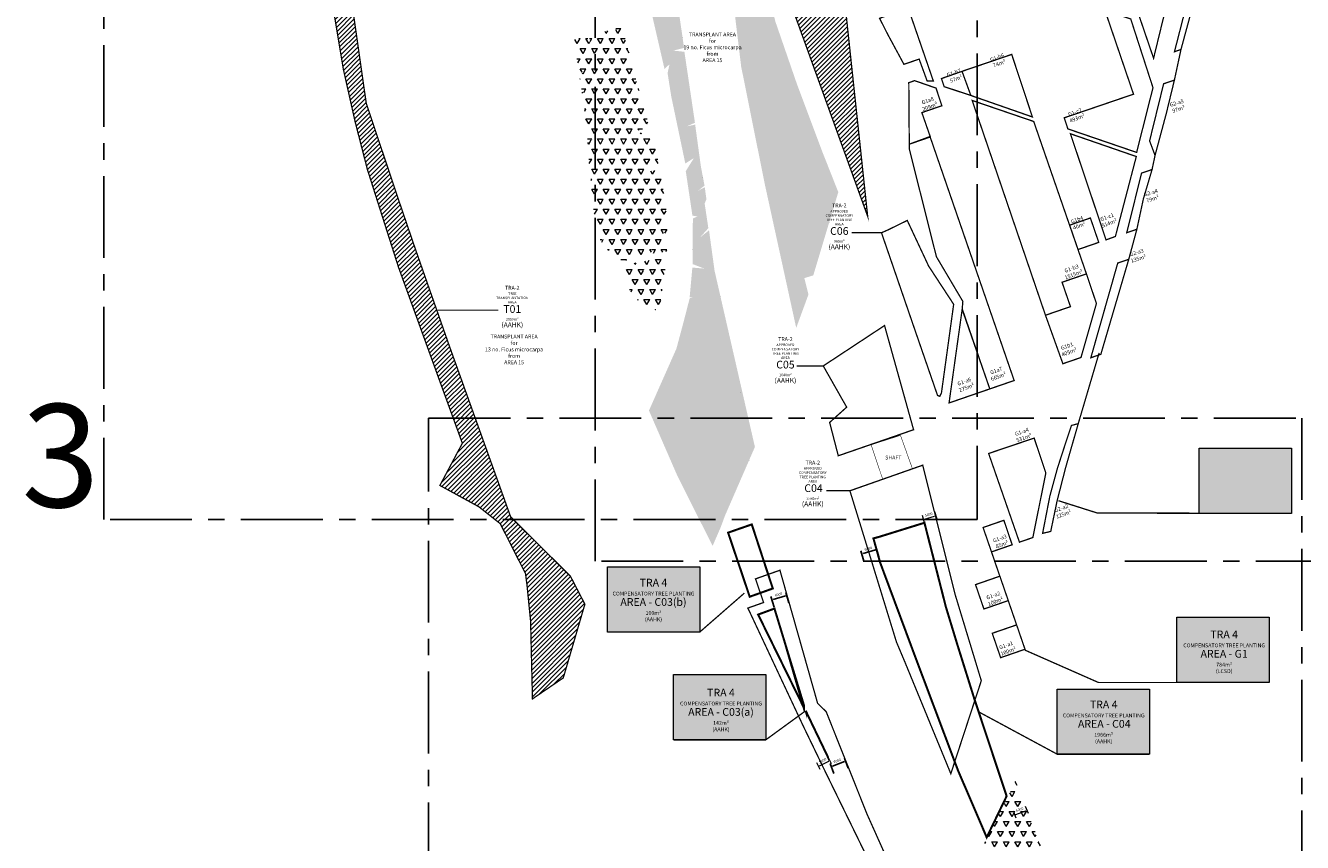
# Model space of a CAD drawing. Units: metres. Extents: x 809910 to 1622872, y 816866 to 1635014.
# Drawn here: x 811210 to 811706, y 817472 to 817789 of the extents above; entities that cross this region are included whole.
import ezdxf

# ---------------------------------------------------------------- set-up
doc = ezdxf.new("R2010")
doc.units = ezdxf.units.M
doc.header["$MEASUREMENT"] = 0
doc.linetypes.add('HIDDEN', pattern=[9.525, 6.35, -3.175])
doc.linetypes.add('MASTER LAYOUT PLAN - OPTION 1A$0$CENTER', pattern=[50.8, 31.75, -6.35, 6.35, -6.35])
for name, color, linetype, lineweight in [('1231-INI-PL - Compensation Area Boundary LCSD', 210, 'Continuous', 9), ('1231-INI-PL - Compensation area text in AAHK', 30, 'Continuous', 9), ('1231-ini-pl-outside of the boundaries-woodland', 252, 'Continuous', 0), ('1231-INI-TRA 2 - Compensation Boundary', 7, 'HIDDEN', 9)]:
    doc.layers.add(name, color=color, linetype=linetype, lineweight=lineweight)
for name, color, linetype in [('1231-ini-pl-planting details text  in AAHK', 7, 'Continuous'), ('1231-INI-TRA 2- Compensation area text', 7, 'Continuous'), ('1231-INI-TRA-Drawing frame', 7, 'Continuous'), ('1231-INI-TRA-Planting detais text', 7, 'Continuous'), ('1231-INI-TRA-Transplant area', 40, 'Continuous')]:
    doc.layers.add(name, color=color, linetype=linetype)
doc.styles.get("Standard").update_dxf_attribs({"font": 'arial.ttf', "height": 1})
doc.dimstyles.get("Standard").update_dxf_attribs({"dimscale": 0.1, "dimtxt": 0.18, "dimasz": 0.18, "dimexe": 0.18, "dimexo": 0.0625, "dimgap": 0.09, "dimtad": 0, "dimtih": 1, "dimtoh": 1, "dimdec": 4, "dimzin": 0, "dimdsep": 46, "dimtxsty": 'Standard', "dimcen": 0.09, "dimadec": 0, "dimazin": 0, "dimtfac": 1, "dimtdec": 4, "dimtofl": 0, "dimtmove": 0, "dimatfit": 3, "dimfxl": 0.18, "dimtolj": 1, "dimtzin": 0, "dimarcsym": 0})

# ---------------------------------------------------------------- blocks, each defined once
blk = doc.blocks.new('dkfg')
at = {"layer": '1231-ini-pl-outside of the boundaries-woodland'}
h = blk.add_hatch(dxfattribs=at)
h.set_pattern_fill('TRIANG', color=256, scale=12, style=0)
h.paths.add_polyline_path([(811462.48, 817802.84), (811459.81, 817804.06), (811462.24, 817804.73), (811459.7, 817826.87), (811454.67, 817823.82), (811459.7, 817827.88), (811457.48, 817846.8), (811452.64, 817847.06), (811457.21, 817847.78), (811456.05, 817861.57), (811451.97, 817862), (811456.05, 817862.4), (811454.58, 817878.52), (811449.49, 817877.51), (811454.42, 817879.12), (811453.86, 817884.88), (811447.25, 817885.6), (811453.58, 817886.2), (811453.01, 817896.68), (811449.45, 817896.65), (811453.11, 817897.7), (811451.61, 817918.51), (811445.51, 817918.48), (811451.26, 817920.77), (811450.62, 817944.7), (811445.84, 817945.86), (811450.38, 817946.71), (811449.83, 817969.52), (811445.46, 817969.52), (811449.76, 817971.05), (811449.76, 817988.69), (811446.22, 817988.69), (811449.76, 817989.62), (811450.44, 818008.37), (811443.42, 818009.64), (811450.19, 818009.73), (811451.29, 818028), (811445.53, 818027.49), (811451.2, 818029.18), (811452.56, 818042.72), (811447.39, 818044.53), (811452.23, 818044.39), (811455.25, 818071.53), (811453.42, 818073.8), (811447.52, 818063.25), (811446.71, 818057.19), (811449.97, 818051.4), (811446.53, 818054.84), (811442.46, 818032.04), (811447.35, 818030.95), (811441.55, 818028.96), (811437.89, 818009.24), (811444.26, 818006.54), (811437.41, 818006.62), (811434.62, 817994.21), (811438.91, 817991.56), (811434.85, 817992.96), (811433.25, 817983.93), (811431.71, 817971.84), (811436.18, 817971.49), (811431.64, 817970.44), (811430.77, 817952.46), (811438.93, 817952.64), (811430.94, 817948.25), (811431.12, 817926.84), (811437.94, 817924.85), (811431.3, 817924.16), (811432.23, 817906.65), (811437.48, 817909.81), (811432.61, 817904.03), (811433.49, 817892.3), (811440.21, 817892.16), (811433.29, 817890.13), (811436.41, 817875.01), (811442.58, 817879.21), (811436.54, 817871.01), (811441.4, 817845.11), (811447.84, 817847.88), (811442.37, 817840.7), (811444.77, 817827.46), (811449.86, 817807.62), (811457.37, 817811.68), (811450.61, 817804.92), (811458.12, 817772.35), (811460.07, 817774.15), (811459.32, 817770.7), (811460.74, 817761.68), (811466.2, 817735.62), (811469.53, 817737.74), (811466.38, 817732.66), (811468.96, 817715.4), (811470.9, 817715.06), (811469.13, 817714.26), (811469.01, 817696.58), (811473.58, 817694.82), (811468.93, 817695.22), (811467.89, 817683.69), (811469.17, 817683.69), (811467.89, 817683.29), (811465.6, 817674.39), (811462.75, 817663.75), (811452.09, 817639.7), (811463.17, 817614.25), (811476.79, 817587.17), (811479.96, 817594.45), (811481.61, 817598.94), (811493.21, 817625.59), (811477.56, 817693.96), (811475.4, 817709.69), (811471.84, 817706.86), (811475.14, 817710.52), (811473.7, 817720.15), (811474.4, 817721.73), (811474.07, 817724), (811473.76, 817726.4), (811471.08, 817725.01), (811473.67, 817727.04), (811472.25, 817734.4), (811470.02, 817750.72), (811466.81, 817750.05), (811469.94, 817751.46), (811465.85, 817778.98), (811461.52, 817779.46), (811465.72, 817780.5)])
h = blk.add_hatch(dxfattribs=at)
h.set_pattern_fill('TRIANG', color=256, scale=12, style=0)
h.paths.add_polyline_path([(811475.05, 818058.05), (811476.89, 818021.43), (811478.18, 817995.56), (811479.66, 817966.75), (811480.57, 817945.71), (811482.71, 817898.56), (811486.49, 817860.56), (811490.75, 817837.56), (811495.22, 817814.53), (811501.22, 817790.54), (811509.59, 817766.27), (811519.15, 817740.76), (811525.57, 817724.52), (811515.87, 817692.19), (811512.39, 817691.12), (811513.99, 817684.74), (811509.24, 817671.81), (811497.05, 817727.59), (811487.88, 817773.25), (811481.27, 817827.77), (811476.33, 817873.92), (811472.7, 817917.51), (811471.19, 817956.78), (811471.68, 817998.63), (811473.31, 818024.28), (811475.05, 818058.05)])
h = blk.add_hatch(dxfattribs=at)
h.set_pattern_fill('TRIANG', color=256, scale=12, style=0)
h.paths.add_polyline_path([(811422.9, 817783.69), (811428.01, 817784.81), (811429.4, 817782.12), (811428.75, 817785.18), (811437.99, 817787.64), (811439.01, 817784.48), (811439.2, 817788.06), (811441.56, 817788.8), (811445.09, 817775.94), (811442.35, 817773.81), (811445.37, 817774.46), (811452.16, 817750.18), (811445.73, 817747.39), (811453, 817747.57), (811455.89, 817735.84), (811450.11, 817731.93), (811456.35, 817733.42), (811458.68, 817718.71), (811459.15, 817708.83), (811455.06, 817707.78), (811459.03, 817706.85), (811458.97, 817701.5), (811453.99, 817700.42), (811452.66, 817703.31), (811453.19, 817700.1), (811446.43, 817698.69), (811445.75, 817702.14), (811446.03, 817698.45), (811441.81, 817697.68), (811440.65, 817698.85), (811442.98, 817701.78), (811440.28, 817699.41), (811437.31, 817700.18), (811438.52, 817703.99), (811436.91, 817701.06), (811433.49, 817705.48), (811434.7, 817706.64), (811433.25, 817705.88), (811431.59, 817714.04), (811432.66, 817715.03), (811431.27, 817714.32), (811430.36, 817719.14), (811432.46, 817720.81), (811430.44, 817720.17), (811429.24, 817732.82), (811430.52, 817733.93), (811428.96, 817733.38), (811428.4, 817744.28), (811430.07, 817745), (811428.24, 817744.94), (811426.56, 817761.82), (811428.04, 817764.07), (811426.23, 817762.75), (811425.02, 817770.14), (811426.72, 817771.08), (811425.35, 817771.13), (811423.93, 817776.77), (811427.27, 817776.82), (811424.04, 817777.37), (811423.02, 817783.69)])
h = blk.add_hatch(dxfattribs=at)
h.set_pattern_fill('TRIANG', color=256, scale=12, style=0)
h.paths.add_polyline_path([(811442.39, 817696.02), (811444.3, 817687.62), (811446.1, 817689.08), (811444.45, 817686.75), (811448.13, 817682.1), (811449.89, 817685.14), (811449.22, 817681.84), (811451.73, 817679.7), (811453.01, 817682.33), (811452.59, 817679.85), (811455.82, 817678.24), (811456.83, 817683.19), (811453.46, 817685.7), (811456.8, 817683.83), (811458.03, 817691.4), (811454.25, 817692.83), (811457.92, 817692.08), (811458.64, 817696.32), (811454.73, 817696.43), (811458.71, 817696.95), (811458.97, 817699.54), (811448.95, 817697.37), (811450.61, 817692.72), (811448.39, 817697.33), (811442.54, 817696.02)])
h = blk.add_hatch(dxfattribs=at)
h.set_pattern_fill('TRIANG', color=256, scale=12, style=0)
h.paths.add_polyline_path([(811580.25, 817467.13), (811594.38, 817495.87), (811604.34, 817469.98), (811608.57, 817459.87), (811613.05, 817448.89), (811617.86, 817438.39), (811622.84, 817427.1), (811639.44, 817393.37), (811651.15, 817370.38), (811653.59, 817363.71), (811652.44, 817352.29), (811650.31, 817341.87), (811647.67, 817335.74), (811644.75, 817330.69), (811642.64, 817332.78), (811642.14, 817335.77), (811640.61, 817339.64), (811634.92, 817352.22), (811613.96, 817391.17), (811610.79, 817403.44), (811597.98, 817429.52), (811580.41, 817466.75)])
at = {"layer": '1231-ini-pl-outside of the boundaries-woodland', "const_width": 0.0001}
for points in [[(811462.44, 817803.22), (811466.53, 817774.38), (811471.79, 817737.73), (811474.4, 817721.73), (811473.7, 817720.15), (811477.56, 817693.96), (811486.48, 817652.91), (811492.1, 817622.98), (811476.05, 817586.73), (811465.55, 817609.52), (811456.86, 817628.32), (811452.14, 817639.81), (811456, 817647.14), (811459, 817653.74), (811460.86, 817658.49), (811462.54, 817663.27), (811467.89, 817683.29), (811469.01, 817696.58), (811468.95, 817712.48), (811467.67, 817724.03), (811466.1, 817733.69), (811464.05, 817745.87), (811460.29, 817764.57), (811456.68, 817778.6), (811452.7, 817796.32)], [(811501.22, 817790.54), (811509.59, 817766.27), (811519.15, 817740.76), (811525.57, 817724.52), (811515.87, 817692.19), (811512.39, 817691.12), (811513.99, 817684.74), (811509.24, 817671.81), (811497.05, 817727.59), (811487.88, 817773.25), (811481.27, 817827.77)]]:
    blk.add_lwpolyline(points, dxfattribs=at)
for points in [[(811422.39, 817784.27), (811441.5, 817788.76), (811451.16, 817755.08), (811454.58, 817742.4), (811456.94, 817731.62), (811458.27, 817723.28), (811459.08, 817715.78), (811459.31, 817708.22), (811459.1, 817701.36), (811441.95, 817697.77), (811440.67, 817699.63), (811437.17, 817700.5), (811433.32, 817705.59), (811431.32, 817714.55), (811428.95, 817732.61), (811428.26, 817744.36), (811426.73, 817759.54), (811425.08, 817772.09), (811422.22, 817784.23)], [(811442.38, 817695.85), (811458.96, 817699.59), (811458.31, 817693.33), (811457.24, 817686.1), (811455.7, 817678.31), (811451.1, 817680.39), (811448.23, 817682.22), (811444.74, 817686.26), (811443.72, 817689.65), (811442.38, 817695.86)], [(811580.25, 817467.13), (811594.38, 817495.87), (811604.34, 817469.98), (811608.57, 817459.87), (811613.05, 817448.89), (811617.86, 817438.39), (811622.84, 817427.1), (811639.44, 817393.37), (811651.15, 817370.38), (811653.59, 817363.71), (811652.44, 817352.29), (811650.31, 817341.87), (811647.67, 817335.74), (811644.75, 817330.69), (811642.64, 817332.78), (811642.14, 817335.77), (811640.61, 817339.64), (811634.92, 817352.22), (811613.96, 817391.17), (811610.79, 817403.44), (811597.98, 817429.52), (811580.41, 817466.75)]]:
    blk.add_lwpolyline(points, close=True, dxfattribs=at)
blk = doc.blocks.new('*D115')
at = {"layer": '1231-ini-pl-planting details text  in AAHK', "color": 0, "linetype": 'Continuous', "lineweight": -2, "transparency": 16777216}
for p, q in [((-0.53, 1.58), (0.4, -1.18)), ((0.47, 0.16), (4.3, 1.45)), ((4.24, 3.19), (5.17, 0.42))]:
    blk.add_line(p, q, dxfattribs=at)
at = {"layer": '1231-ini-pl-planting details text  in AAHK', "color": 0, "transparency": 16777216}
for points in [[(0.45, 0.24), (0.5, 0.08), (0, 0)], [(4.27, 1.53), (4.32, 1.37), (4.77, 1.61)]]:
    blk.add_solid(points, dxfattribs=at)
at = {"layer": 'Defpoints', "color": 0, "transparency": 16777216}
for p in [(-0.73, 2.18), (4.04, 3.78), (4.77, 1.61)]:
    blk.add_point(p, dxfattribs=at)
at = {"layer": '1231-ini-pl-planting details text  in AAHK', "color": 1, "transparency": 16777216, "insert": (2.02, 1.88), "char_height": 1, "attachment_point": 5, "rotation": 18.6179}
blk.add_mtext('5000', dxfattribs=at)
blk = doc.blocks.new('*D116')
at = {"layer": '1231-ini-pl-planting details text  in AAHK', "color": 0, "linetype": 'Continuous', "lineweight": -2, "transparency": 16777216}
for p, q in [((811500.62, 817563.44), (811499.45, 817567.48)), ((811500.28, 817566.42), (811505.09, 817567.8)), ((811506.39, 817565.1), (811505.22, 817569.14))]:
    blk.add_line(p, q, dxfattribs=at)
at = {"layer": '1231-ini-pl-planting details text  in AAHK', "color": 0, "transparency": 16777216}
for points in [[(811500.26, 817566.5), (811500.3, 817566.34), (811499.8, 817566.28)], [(811505.06, 817567.88), (811505.11, 817567.72), (811505.57, 817567.94)]]:
    blk.add_solid(points, dxfattribs=at)
at = {"layer": 'Defpoints', "color": 0, "transparency": 16777216}
for p in [(811505.57, 817567.94), (811500.79, 817562.84), (811506.56, 817564.5)]:
    blk.add_point(p, dxfattribs=at)
at = {"layer": '1231-ini-pl-planting details text  in AAHK', "color": 1, "transparency": 16777216, "insert": (811502.37, 817568.2), "char_height": 1, "attachment_point": 5, "rotation": 16.0923}
blk.add_mtext('6000', dxfattribs=at)
blk = doc.blocks.new('*D117')
at = {"layer": '1231-ini-pl-planting details text  in AAHK', "color": 0, "linetype": 'Continuous', "lineweight": -2, "transparency": 16777216}
for p, q in [((811535.17, 817584.21), (811539.97, 817585.59)), ((811541.27, 817582.89), (811540.11, 817586.93)), ((811535.51, 817581.23), (811534.34, 817585.27))]:
    blk.add_line(p, q, dxfattribs=at)
at = {"layer": '1231-ini-pl-planting details text  in AAHK', "color": 0, "transparency": 16777216}
for points in [[(811539.95, 817585.67), (811540, 817585.51), (811540.45, 817585.73)], [(811535.15, 817584.29), (811535.19, 817584.13), (811534.69, 817584.07)]]:
    blk.add_solid(points, dxfattribs=at)
at = {"layer": 'Defpoints', "color": 0, "transparency": 16777216}
for p in [(811540.45, 817585.73), (811535.68, 817580.63), (811541.45, 817582.29)]:
    blk.add_point(p, dxfattribs=at)
at = {"layer": '1231-ini-pl-planting details text  in AAHK', "color": 1, "transparency": 16777216, "insert": (811537.26, 817585.99), "char_height": 1, "attachment_point": 5, "rotation": 16.0923}
blk.add_mtext('6000', dxfattribs=at)
blk = doc.blocks.new('*D119')
at = {"layer": '1231-ini-pl-planting details text  in AAHK', "color": 0, "linetype": 'Continuous', "lineweight": -2, "transparency": 16777216}
for p, q in [((811523.84, 817498.77), (811522.37, 817502.71)), ((811523.27, 817501.71), (811527.95, 817503.46)), ((811529.46, 817500.87), (811527.99, 817504.81))]:
    blk.add_line(p, q, dxfattribs=at)
at = {"layer": '1231-ini-pl-planting details text  in AAHK', "color": 0, "transparency": 16777216}
for points in [[(811523.24, 817501.79), (811523.3, 817501.63), (811522.8, 817501.54)], [(811527.93, 817503.54), (811527.98, 817503.38), (811528.42, 817503.64)]]:
    blk.add_solid(points, dxfattribs=at)
at = {"layer": 'Defpoints', "color": 0, "transparency": 16777216}
for p in [(811528.42, 817503.64), (811524.06, 817498.18), (811529.68, 817500.28)]:
    blk.add_point(p, dxfattribs=at)
at = {"layer": '1231-ini-pl-planting details text  in AAHK', "color": 1, "transparency": 16777216, "insert": (811525.22, 817503.65), "char_height": 1, "attachment_point": 5, "rotation": 20.5111}
blk.add_mtext('6000', dxfattribs=at)
blk = doc.blocks.new('dims')
at = {"layer": '1231-ini-pl-planting details text  in AAHK'}
dim = blk.add_aligned_dim(p1=(-0.73312, 2.17619), p2=(4.03576, 3.78276), distance=-2.29636, text='5000', dimstyle='Standard', override={"dimscale": 1, "dimtxt": 1, "dimasz": 0.5, "dimexe": 1.25, "dimexo": 0.625, "dimgap": 0.625, "dimtad": 1, "dimtih": 0, "dimtoh": 0, "dimdec": 2, "dimlfac": -50.000002, "dimzin": 8, "dimdsep": 44, "dimcen": 2.5, "dimclrt": 1, "dimtdec": 2, "dimtofl": 1, "dimtolj": 0, "dimtzin": 8, "dimarcsym": 1}, dxfattribs=at)
dim.commit()
dim.dimension.update_dxf_attribs({"geometry": '*D115', "text_midpoint": (2.02191, 1.87943)})

msp = doc.modelspace()

# ---------------------------------------------------------------- hatches: boundary and pattern name
at = {"layer": '1231-INI-PL - Compensation Area Boundary LCSD'}
h = msp.add_hatch(color=254, dxfattribs=at)
h.dxf.hatch_style = 1
h.paths.add_polyline_path([(811701.48372, 817625.11807), (811665.69881, 817625.11807), (811665.69881, 817599.7821), (811701.48372, 817599.7821)])
h = msp.add_hatch(color=254, dxfattribs=at)
h.dxf.hatch_style = 1
h.paths.add_polyline_path([(811692.82277, 817559.48684), (811657.03786, 817559.48684), (811657.03786, 817534.15087), (811692.82277, 817534.15087)])
at = {"layer": '1231-INI-PL - Compensation area text in AAHK'}
h = msp.add_hatch(color=254, dxfattribs=at)
h.dxf.hatch_style = 1
h.paths.add_polyline_path([(811471.81562, 817579.0668), (811436.03071, 817579.0668), (811436.03071, 817553.73083), (811471.81562, 817553.73083)])
h = msp.add_hatch(color=254, dxfattribs=at)
h.dxf.hatch_style = 1
h.paths.add_polyline_path([(811497.40124, 817537.19237), (811461.61633, 817537.19237), (811461.61633, 817511.85641), (811497.40124, 817511.85641)])
h = msp.add_hatch(color=254, dxfattribs=at)
h.dxf.hatch_style = 1
h.paths.add_polyline_path([(811646.35055, 817531.60599), (811610.56565, 817531.60599), (811610.56565, 817506.27003), (811646.35055, 817506.27003)])
at = {"layer": '1231-INI-TRA-Transplant area', "linetype": 'Continuous'}
h = msp.add_hatch(dxfattribs=at)
h.set_pattern_fill('ANSI31', color=40, scale=10, style=0)
h.paths.add_polyline_path([(811427.22401, 817564.53715), (811421.5929, 817575.42878), (811398.412, 817598.438), (811374.44201, 817665.28183), (811361.35125, 817702.65369), (811354.89747, 817721.5613), (811348.04302, 817742.03142), (811342.36471, 817759.04313), (811340.07166, 817775.04391), (811337.47401, 817793.16995), (811335.94454, 817803.84218), (811328.36763, 817802.95497), (811333.4815, 817772.23365), (811338.06475, 817751.78971), (811342.83133, 817733.24043), (811354.89986, 817695.31106), (811372.50374, 817646.71974), (811379.66743, 817627.01519), (811370.95165, 817610.63384), (811385.9715, 817602.432), (811394.3815, 817595.785), (811404.17443, 817576.43239), (811404.74878, 817571.99032), (811406.15, 817557.945), (811406.8783, 817527.7769), (811418.83713, 817535.92729)])
h.paths.add_polyline_path([(811349.25686, 817870.69443), (811342.04559, 817873.68792), (811334.16881, 817876.57051), (811326.40276, 817879.12051), (811319.52444, 817880.7836), (811312.31317, 817882.22489), (811312.86796, 817894.86405), (811313.86643, 817907.72491), (811314.86489, 817919.80967), (811317.30372, 817935.43846), (811320.14351, 817952.46543), (811322.69914, 817968.64108), (811326.3908, 817985.10047), (811325.9683, 817968.96153), (811326.21855, 817957.20118), (811327.97129, 817945.44073), (811330.83813, 817932.60124), (811333.96834, 817918.91515), (811335.8271, 817908.55288), (811338.46818, 817897.99508), (811343.84831, 817899.46142), (811347.12041, 817878.11433)])
h.paths.add_polyline_path([(811313.68555, 817848.60824), (811313.04943, 817866.40971), (811328.19058, 817862.21366), (811339.13291, 817858.39898), (811350.20241, 817853.18575), (811353.63794, 817828.89939), (811359.24834, 817792.7658), (811354.12747, 817804.53613), (811347.98247, 817816.56233), (811340.81314, 817826.79751), (811330.31528, 817838.05609), (811321.86588, 817844.45306), (811315.97682, 817847.52355)])
h = msp.add_hatch(dxfattribs=at)
h.set_pattern_fill('ANSI31', color=40, scale=10, style=0)
h.paths.add_polyline_path([(811506.21185, 817800.26069), (811536.97427, 817715.11029), (811526.10927, 817816.92837), (811502.69, 817860.08), (811500.41866, 817878.54517), (811490.32445, 817878.69836), (811493.40816, 817856.21803)])

# ---------------------------------------------------------------- linework, layer by layer
at = {"layer": '1231-INI-PL - Compensation Area Boundary LCSD', "linetype": 'HIDDEN', "ltscale": 0.5, "const_width": 0.5}
for points in [[(811647.93654, 817776.48143), (811641.90522, 817794.15271), (811647.36301, 817792.81716), (811654.71423, 817829.54594), (811654.71423, 817829.54594), (811657.66339, 817838.73414), (811664.2858, 817841.23875), (811666.42882, 817835.07243), (811664.02916, 817834.23369), (811656.928, 817810.63108), (811653.37742, 817798.82978)], [(811675.56402, 817838.20975), (811672.60777, 817837.26268), (811666.6937, 817818.43298), (811664.9386, 817813.39233), (811663.29324, 817807.20591), (811660.50184, 817796.39089), (811656.04278, 817779.01711), (811658.56649, 817779.88673), (811663.74838, 817798.9915), (811668.84267, 817817.79217), (811675.48938, 817836.64565), (811676.50195, 817838.53305)], [(811545.03179, 817793.21533), (811541.78881, 817802.6748), (811541.78881, 817802.6748), (811541.78881, 817802.6748), (811549.50713, 817805.21961), (811562.47657, 817767.60388), (811560.04854, 817767.66475), (811556.95254, 817776.14703), (811551.04313, 817774.13065), (811544.70688, 817785.85539), (811541.59694, 817791.99339)], [(811600.90138, 817753.69848), (811577.01333, 817762.03727), (811573.60165, 817771.40439), (811592.87588, 817777.97491)], [(811573.60165, 817771.40439), (811577.01333, 817762.03727), (811566.65347, 817765.46356), (811565.61397, 817768.60272)], [(811558.00288, 817755.37678), (811561.29672, 817745.93475), (811553.11865, 817743.11577), (811552.93553, 817766.98804), (811555.18164, 817767.78825), (811563.50375, 817764.89829), (811565.76855, 817758.05361)], [(811648.50624, 817738.77863), (811646.3937, 817744.40906), (811651.83498, 817766.56584), (811656.01253, 817768.00584), (811652.89455, 817755.14259)], [(811605.97927, 817676.71746), (811577.52784, 817760.10391), (811601.40993, 817751.93939), (811621.87337, 817692.77334), (811612.41661, 817689.5208), (811615.67595, 817680.0599)], [(811584.37304, 817648.11496), (811593.82715, 817651.37379), (811561.16773, 817746.09263), (811553.11865, 817743.11577), (811553.13704, 817741.24352), (811563.64909, 817699.42655), (811573.91937, 817682.06761), (811573.64366, 817678.98147)], [(811641.23009, 817738.32795), (811615.65893, 817747.16965), (811629.48877, 817705.97602), (811633.11386, 817707.2965)], [(811641.44655, 817710.09786), (811637.52475, 817708.74602), (811643.26095, 817731.87812), (811647.34432, 817733.28566), (811643.97482, 817721.88951)], [(811626.65254, 817704.99837), (811618.61655, 817702.22836), (811615.36318, 817711.68435), (811623.40979, 817714.47577)], [(811638.29983, 817698.43577), (811634.02364, 817696.96177), (811623.58585, 817660.21861), (811627.4669, 817661.55423)], [(811605.97927, 817676.71746), (811615.67551, 817680.05975), (811612.4192, 817689.51472), (811621.8733, 817692.77355), (811621.8733, 817692.77355), (811625.75679, 817681.26019), (811619.75818, 817660.31221), (811612.73535, 817657.89144)], [(811577.79783, 817667.20375), (811584.37304, 817648.11496), (811568.55695, 817642.66316), (811573.22776, 817676.00544), (811573.6725, 817679.18018)], [(811616.07102, 817633.93959), (811613.57994, 817626.44769), (811610.66067, 817617.44779), (811607.66534, 817606.46413), (811604.86645, 817592.03809), (811608.02204, 817592.80225), (811610.47794, 817604.61626), (811613.75821, 817617.40623), (811618.68506, 817634.59964)], [(811581.76688, 817594.30743), (811589.83478, 817597.10732), (811593.0488, 817587.61675), (811585.02796, 817584.84003)], [(811578.82822, 817572.13334), (811588.27632, 817575.41222), (811591.53907, 817565.93735), (811582.0893, 817562.66594)], [(811585.3215, 817553.24513), (811594.7756, 817556.50395), (811598.03236, 817547.04913), (811588.58259, 817543.77773)]]:
    msp.add_lwpolyline(points, close=True, dxfattribs=at)
at = {"layer": '1231-INI-PL - Compensation Area Boundary LCSD', "linetype": 'HIDDEN', "ltscale": 0.5, "const_width": 0.5, "elevation": 0}
msp.add_lwpolyline([(811613.26524, 817753.36003), (811614.66438, 817749.06247), (811641.35641, 817739.92953), (811647.7018, 817765.05643), (811639.07049, 817791.72644), (811635.76971, 817792.82722), (811629.16813, 817794.75232), (811640.1492, 817762.53776)], close=True, dxfattribs=at)
at = {"layer": '1231-INI-PL - Compensation Area Boundary LCSD', "linetype": 'HIDDEN', "ltscale": 0.5, "const_width": 0.5}
for points in [[(811656.01253, 817768.00584), (811658.56649, 817779.88673)], [(811647.34432, 817733.28566), (811648.50624, 817738.77863)], [(811638.29983, 817698.43577), (811641.44655, 817710.09786)], [(811618.68662, 817634.59911), (811626.79316, 817662.06162)], [(811595.87757, 817588.61605), (811583.9193, 817623.04545), (811601.57811, 817629.0191), (811606.12592, 817615.48404), (811601.07574, 817590.40786), (811595.87757, 817588.61605)], [(811588.26493, 817575.40539), (811585.02796, 817584.84003)], [(811594.77533, 817556.50474), (811591.5193, 817565.95748)]]:
    msp.add_lwpolyline(points, dxfattribs=at)
at = {"layer": '1231-INI-PL - Compensation Area Boundary LCSD'}
for points in [[(811665.67433, 817625.11807), (811701.45924, 817625.11807), (811701.45924, 817599.7821), (811665.67433, 817599.7821)], [(811657.01338, 817559.48684), (811692.79829, 817559.48684), (811692.79829, 817534.15087), (811657.01338, 817534.15087)]]:
    msp.add_lwpolyline(points, close=True, dxfattribs=at)
at = {"layer": '1231-INI-PL - Compensation Area Boundary LCSD', "const_width": 0.5}
for points in [[(811667.31032, 817599.7821), (811625.94569, 817599.98078), (811611.01322, 817604.71402)], [(811701.45924, 817599.7821), (811625.94569, 817599.98078), (811611.01322, 817604.71402)], [(811692.79829, 817534.15087), (811626.54234, 817534.13857), (811597.96914, 817546.73372)]]:
    msp.add_lwpolyline(points, dxfattribs=at)
at = {"layer": '1231-INI-PL - Compensation area text in AAHK'}
msp.add_line((811500.7943, 817562.83814), (811512.39685, 817522.61993), dxfattribs=at)
at = {"layer": '1231-INI-PL - Compensation area text in AAHK', "linetype": 'HIDDEN', "const_width": 0.8}
for points in [[(811482.81156, 817592.30763), (811491.9875, 817595.51266), (811500.15517, 817570.62697), (811500.15517, 817570.62697), (811500.15517, 817570.62697), (811491.19141, 817567.4359), (811482.81156, 817592.30763)], [(811513.06447, 817522.61993), (811513.06447, 817522.61993), (811513.06447, 817522.61993), (811513.06447, 817522.61993), (811513.06447, 817522.61993), (811494.46598, 817560.50569), (811500.7943, 817562.83814), (811500.7943, 817562.83814), (811513.06447, 817522.61993), (811513.06447, 817522.63475), (811513.06447, 817522.61993)], [(811521.56352, 817505.15954), (811521.56352, 817505.15954), (811521.56352, 817505.15954), (811521.56352, 817505.15954), (811521.56352, 817505.15954), (811512.89657, 817523.21881), (811521.56352, 817505.17436), (811521.56352, 817505.17436), (811521.56352, 817505.15954), (811521.56352, 817505.17436), (811521.56352, 817505.15954)]]:
    msp.add_lwpolyline(points, close=True, dxfattribs=at)
at = {"layer": '1231-INI-PL - Compensation area text in AAHK', "color": 32, "linetype": 'HIDDEN', "true_color": 0xcd6928, "const_width": 0.8, "flags": 128}
msp.add_lwpolyline([(811572.06732, 817499.90987), (811577.61918, 817487.00589), (811583.16639, 817474.01893), (811583.16639, 817474.01893), (811583.16639, 817474.01893), (811590.90388, 817490.01693), (811590.90388, 817490.01693), (811590.90388, 817490.01693), (811590.90388, 817490.01693), (811578.38802, 817527.74199), (811571.86413, 817548.56325), (811567.3385, 817563.42675), (811559.00798, 817596.14997), (811559.00798, 817596.14997), (811541.35452, 817590.66178), (811541.35452, 817590.66178), (811539.20483, 817590.09556), (811541.80646, 817580.72549), (811555.75585, 817543.24828), (811555.75585, 817543.24828), (811555.75585, 817543.24828)], close=True, dxfattribs=at)
at = {"layer": '1231-INI-PL - Compensation area text in AAHK'}
for points in [[(811436.03071, 817579.0668), (811471.81562, 817579.0668), (811471.81562, 817553.73083), (811436.03071, 817553.73083)], [(811461.61633, 817537.19237), (811497.40124, 817537.19237), (811497.40124, 817511.85641), (811461.61633, 817511.85641)], [(811610.56565, 817531.60599), (811646.35055, 817531.60599), (811646.35055, 817506.27003), (811610.56565, 817506.27003)]]:
    msp.add_lwpolyline(points, close=True, dxfattribs=at)
at = {"layer": '1231-INI-PL - Compensation area text in AAHK', "const_width": 0.5}
for points in [[(811436.03071, 817553.73083), (811471.81562, 817553.73083), (811489.07881, 817568.80491)], [(811461.61633, 817511.85641), (811497.40124, 817511.85641), (811512.35328, 817522.7546)], [(811580.36216, 817522.5689), (811610.59613, 817506.27003), (811646.35055, 817506.27003)]]:
    msp.add_lwpolyline(points, dxfattribs=at)
at = {"layer": '1231-INI-TRA 2 - Compensation Boundary', "linetype": 'HIDDEN', "ltscale": 0.5, "const_width": 0.5}
for points in [[(811545.48404, 817710.1387), (811552.33527, 817713.52496), (811560.63504, 817695.79727), (811570.34714, 817680.95961), (811565.59842, 817646.50636), (811564.94682, 817645.23088), (811564.09444, 817645.56731), (811554.99232, 817671.9141), (811545.14167, 817700.57778), (811542.33883, 817708.71997)], [(811525.56839, 817622.15846), (811554.78941, 817632.26976), (811543.51785, 817672.71497), (811519.73679, 817657.03783), (811528.81976, 817641.03076), (811522.21402, 817635.08999)], [(811558.338, 817618.50237), (811570.93718, 817568.23314), (811581.0719, 817534.83706), (811569.24399, 817498.73549), (811551.39464, 817542.14335), (811548.14276, 817549.85708), (811530.07938, 817608.56625), (811558.338, 817618.50237)], [(811496.57781, 817565.18815), (811490.42946, 817563.01488), (811490.98069, 817561.9857), (811511.81178, 817517.56446), (811519.63845, 817501.34143), (811542.06534, 817455.42762), (811545.18305, 817454.90844), (811548.73372, 817456.20645), (811536.7278, 817483.02739), (811520.87621, 817522.77603), (811517.53043, 817526.11925), (811502.92567, 817577.72773), (811493.44451, 817574.36611)]]:
    msp.add_lwpolyline(points, close=True, dxfattribs=at)
at = {"layer": '1231-INI-TRA 2 - Compensation Boundary', "ltscale": 0.5, "const_width": 0.5}
for points in [[(811542.33883, 817708.71997), (811530.74443, 817708.71997)], [(811519.73679, 817657.03783), (811509.4484, 817657.03783)], [(811530.07938, 817608.56625), (811520.87851, 817608.56625)]]:
    msp.add_lwpolyline(points, dxfattribs=at)
at = {"layer": '1231-INI-TRA-Drawing frame', "linetype": 'MASTER LAYOUT PLAN - OPTION 1A$0$CENTER'}
for points in [[(811240.54539, 817879.98132), (811579.49054, 817879.98132), (811579.49054, 817597.40607), (811240.54539, 817597.40607)], [(811431.24254, 817863.80375), (811770.1877, 817863.80375), (811770.1877, 817581.22851), (811431.24254, 817581.22851)], [(811366.55974, 817636.80491), (811705.5049, 817636.80491), (811705.5049, 817354.22966), (811366.55974, 817354.22966)]]:
    msp.add_lwpolyline(points, close=True, dxfattribs=at)
at = {"layer": '1231-INI-TRA-Planting detais text', "color": 252, "const_width": 0.2}
msp.add_lwpolyline([(811538.314, 817626.431), (811542.766, 817613.177), (811554.388, 817617.01), (811549.704, 817630.088), (811538.314, 817626.431)], dxfattribs=at)
at = {"layer": '1231-INI-TRA-Transplant area', "color": 40, "linetype": 'Continuous', "const_width": 0.5}
msp.add_lwpolyline([(811506.21185, 817800.26069), (811536.97427, 817715.11029), (811526.10927, 817816.92837), (811502.69, 817860.08), (811500.41866, 817878.54517), (811490.32445, 817878.69836), (811493.40816, 817856.21803)], close=True, dxfattribs=at)
msp.add_lwpolyline([(811328.36763, 817802.95497), (811333.4815, 817772.23365), (811338.06475, 817751.78971), (811342.83133, 817733.24043), (811354.89986, 817695.31106), (811372.50374, 817646.71974), (811379.66743, 817627.01519), (811370.95165, 817610.63384), (811385.9715, 817602.432), (811394.3815, 817595.785), (811404.17443, 817576.43239), (811404.74878, 817571.99032), (811406.15, 817557.945), (811406.8783, 817527.7769), (811418.83713, 817535.92729), (811427.22401, 817564.53715), (811421.5929, 817575.42878), (811398.412, 817598.438), (811374.44201, 817665.28183), (811361.35125, 817702.65369), (811354.89747, 817721.5613), (811348.04302, 817742.03142), (811342.36471, 817759.04313), (811342.36471, 817759.04313), (811340.07166, 817775.04391), (811337.47401, 817793.16995)], dxfattribs=at)
at = {"layer": '1231-INI-TRA-Transplant area', "const_width": 0.5}
msp.add_lwpolyline([(811370.08894, 817678.68662), (811393.63051, 817678.68662)], dxfattribs=at)

# ---------------------------------------------------------------- block references
at = {"layer": '1231-INI-PL - Compensation area text in AAHK'}
for p, rotation in [((811558.5947, 817597.46735), 357.5060734143642), ((811517.8055, 817501.5558), 7.989177521039153), ((811594.05911, 817482.72699), 2.413242813598576)]:
    msp.add_blockref('dims', p, dxfattribs=dict(at, rotation=rotation))
at = {"layer": '1231-ini-pl-outside of the boundaries-woodland'}
msp.add_blockref('dkfg', (0, 0), dxfattribs=at)
msp.add_blockref('dkfg', (0, 0), dxfattribs=at)

# ---------------------------------------------------------------- texts
at = {"layer": '1231-INI-PL - Compensation Area Boundary LCSD', "char_height": 3, "width": 36.0354272, "attachment_point": 5}
for s, insert, rotation in [('{\\T0.95; \\P\\fArial|b1|i0|c0|p34;\\H0.5x;G1-b6\\P\\fArial|b0|i0|c0|p34;\\T1;\\C1;74m²}', (811587.63042, 817775.61231), 20.0226301), ('{\\T0.95; \\P\\pxt6;\\fArial|b1|i0|c0|p34;\\H0.5x;G1-b7\\fArial|b0|i0|c0|p34;\\T1;\\P\\ptz;\\C1;57m²}', (811570.82995, 817769.69043), 20.0226301), ('{\\T0.95; \\P\\fArial|b1|i0|c0|p34;\\H0.5x;G1a8\\P\\fArial|b0|i0|c0|p34;\\T1;\\C1;209m²}', (811560.69394, 817758.88265), 20.0226301), ('{\\T0.95; \\P\\fArial|b1|i0|c0|p34;\\H0.5x;G2-a5\\P\\fArial|b0|i0|c0|p34;\\T1;\\C1;97m²}', (811657.27443, 817757.93685), 16.7542551), ('{\\T0.95; \\P\\fArial|b1|i0|c0|p34;\\H0.5x;G1-c2\\fArial|b0|i0|c0|p34;\\T1;\\P\\C1;493m²}', (811617.82743, 817754.40036), 20.0226301), ('{\\T0.95; \\P\\fArial|b1|i0|c0|p34;\\H0.5x;G2-a4\\P\\fArial|b0|i0|c0|p34;\\T1;\\C1;79m²}', (811647.18515, 817723.08965), 16.7542551), ('{\\T0.95; \\P\\fArial|b1|i0|c0|p34;\\H0.5x;G1b4\\P\\fArial|b0|i0|c0|p34;\\T1;\\C1;40m²}', (811618.63955, 817712.63285), 20.0226301), ('{\\T0.95; \\P\\fArial|b1|i0|c0|p34;\\H0.5x;G1-c1\\P\\fArial|b0|i0|c0|p34;\\T1;\\C1;514m²}', (811630.31085, 817713.65826), 20.0226301), ('{\\T0.95; \\P\\fArial|b1|i0|c0|p34;\\H0.5x;G2-a3\\P\\fArial|b0|i0|c0|p34;\\T1;\\C1;135m²}', (811641.71077, 817699.89558), 16.7542551), ('{\\T0.95; \\P\\fArial|b1|i0|c0|p34;\\H0.5x;G1-b3\\P\\fArial|b0|i0|c0|p34;\\T1;\\C1;1515m²}', (811616.49764, 817693.69108), 20.0226301), ('{\\T0.95; \\P\\pxsm0.75;\\fArial|b1|i0|c0|p34;\\H0.5x;G1b1\\P\\fArial|b0|i0|c0|p34;\\T1;\\C1;405m²}', (811614.74509, 817663.58331), 20.0226301), ('{\\T0.95; \\P\\pxsm0.75;\\fArial|b1|i0|c0|p34;\\H0.5x;G1a7\\fArial|b0|i0|c0|p34;\\T1;\\P\\C1;665m²}', (811587.29359, 817654.08192), 20.0226301), ('{\\T0.95; \\P\\pxsm0.75;\\fArial|b1|i0|c0|p34;\\H0.5x;G1-a6\\P\\fArial|b0|i0|c0|p34;\\T1;\\C1;275m²}', (811574.91076, 817649.80499), 20.0226301), ('{\\T0.95; \\P\\fArial|b1|i0|c0|p34;\\H0.5x;G1-a4\\fArial|b0|i0|c0|p34;\\T1;\\P\\C1;531m²}', (811597.21031, 817630.30153), 20.0226301), ('{\\T0.95; \\P\\fArial|b1|i0|c0|p34;\\H0.5x;G2-a2\\P\\fArial|b0|i0|c0|p34;\\T1;\\C1;125m\\C256;²}', (811612.57083, 817600.65212), 20.0226301), ('{\\T0.95; \\P\\fArial|b1|i0|c0|p34;\\H0.5x;G1-a3\\fArial|b0|i0|c0|p34;\\T1;\\P\\C1;85m²}', (811588.66541, 817588.89619), 20.0226301), ('{\\T0.95; \\P\\fArial|b1|i0|c0|p34;\\H0.5x;G1-\\fArial|b0|i0|c0|p34;\\T1;a2\\P\\C1;100m²}', (811586.15449, 817566.76439), 20.0226301), ('{\\T0.95; \\P\\fArial|b1|i0|c0|p34;\\H0.5x;G1\\fArial|b0|i0|c0|p34;\\T1;-a1\\P\\C1;100m²}', (811591.11077, 817547.45936), 20.0226301)]:
    msp.add_mtext(s, dxfattribs=dict(at, insert=insert, rotation=rotation))
at = {"layer": '1231-INI-PL - Compensation Area Boundary LCSD', "insert": (811675.32633, 817546.04), "char_height": 3, "width": 61.2146065, "attachment_point": 5}
msp.add_mtext('{\\fArial|b1|i0|c0|p34;\\T0.95;TRA 4\\P\\fArial|b0|i0|c0|p34;\\H0.5x;COMPENSATORY TREE PLANTING \\H2x;\\P\\fArial|b1|i0|c0|p34;AREA - G1}\\P{\\H0.5x;\\C1;784m²\\C256;\\P(LCSD)}', dxfattribs=at)
at = {"layer": '1231-INI-PL - Compensation area text in AAHK', "char_height": 3, "attachment_point": 5}
for s, insert, width in [('{\\fArial|b1|i0|c0|p34;\\T0.95;TRA 4\\P\\fArial|b0|i0|c0|p34;\\H0.5x;COMPENSATORY TREE PLANTING \\P\\fArial|b1|i0|c0|p34;\\H2x;AREA - C03\\fArial|b0|i0|c0|p34;(b)\\P\\H0.5x;\\T1;100m²\\P(AAHK)}', (811453.8333, 817566.15121), 36.918434), ('{\\fArial|b1|i0|c0|p34;\\T0.95;TRA 4\\P\\fArial|b0|i0|c0|p34;\\H0.5x;COMPENSATORY TREE PLANTING\\H2x; \\fArial|b1|i0|c0|p34;AREA - C03\\fArial|b0|i0|c0|p34;(a)\\P\\H0.5x;\\T1;142m²\\P(AAHK)}', (811480.04068, 817523.46589), 34.0548043), ('\\P{\\T0.95;TRA 4\\P\\H0.5x;COMPENSATORY TREE PLANTING\\P \\fArial|b1|i0|c0|p34;\\H2x;AREA - C04\\fArial|b0|i0|c0|p34;\\P\\H0.5x;\\T1;1966m²\\P(AAHK)}', (811628.56727, 817521.33763), 46.5057195)]:
    msp.add_mtext(s, dxfattribs=dict(at, insert=insert, width=width))
at = {"layer": '1231-INI-TRA 2- Compensation area text', "color": 7, "char_height": 1.89197, "width": 11.9473781, "attachment_point": 5}
for s, insert in [('{\\fArial|b1|i0|c0|p34;\\H0.79282x;TRA-2\\H1.26131x;\\P\\H0.52855x;APPROVED COMPENSATORY TREE PLANTING AREA \\P\\H3.00002x;C06\\H0.63065x;\\P\\H0.52855x;965m²\\P\\H1.89197x;(AAHK)}', (811525.97393, 817711.22371, 0)), ('{\\fArial|b1|i0|c0|p34;\\H0.79282x;TRA-2\\H1.26131x;\\P\\H0.52855x;APPROVED COMPENSATORY TREE PLANTING AREA \\P\\H3.00002x;C05\\H0.63065x;\\P\\H0.52855x;1040m²\\P\\H1.89197x;(AAHK)}', (811505.05593, 817659.34923))]:
    msp.add_mtext(s, dxfattribs=dict(at, insert=insert))
at = {"layer": '1231-INI-TRA 2- Compensation area text', "insert": (811515.67103, 817611.38149), "char_height": 1.89197, "width": 12.2624533, "attachment_point": 5}
msp.add_mtext('{\\fArial|b1|i0|c0|p34;\\H0.79282x;TRA-2\\H1.26131x; \\H0.52855x;APPROVED\\PCOMPENSATORY TREE PLANTING AREA\\P\\H1.89197x; \\H1.58565x;C04\\P\\H0.33333x;2580m²\\P\\H1.89197x;(AAHK)}', dxfattribs=at)
at = {"layer": '1231-INI-TRA-Drawing frame', "linetype": 'MASTER LAYOUT PLAN - OPTION 1A$0$CENTER', "insert": (811223.69921, 817622.20763), "char_height": 40, "width": 11.8258458, "attachment_point": 5}
msp.add_mtext('{\\fArial|b1|i0|c0|p34;3}', dxfattribs=at)
at = {"layer": '1231-INI-TRA-Planting detais text', "char_height": 1.5, "attachment_point": 5}
for s, insert, width in [('{\\H0.99999x;TRANSPLANT AREA \\Pfor \\P19 no. Ficus microcarpa\\Pfrom \\PAREA 15\\P }', (811476.74985, 817780.22199), 41.1255758), ('{\\H0.99999x;TRANSPLANT AREA \\Pfor \\P13 no. Ficus microcarpa \\Pfrom \\PAREA 15\\P }', (811399.75483, 817662.9415), 29.8386997), ('SHAFT', (811546.93591, 817621.26873), 24.7597482)]:
    msp.add_mtext(s, dxfattribs=dict(at, insert=insert, width=width))
at = {"layer": '1231-INI-TRA-Transplant area', "insert": (811399.04716, 817680.10466), "char_height": 1.89197, "width": 11.2477425, "attachment_point": 5}
msp.add_mtext('{\\fArial|b1|i0|c0|p34;\\H0.79282x;TRA-2 \\P\\H0.66667x;TREE TRANSPLANTATION\\PAREA \\P\\H3x;T01\\H0.63066x;\\P\\H0.52855x;2850m²\\P\\H1.89197x;(AAHK)}', dxfattribs=at)

# ---------------------------------------------------------------- dimensions: what is measured, and where the dimension line sits
at = {"layer": '1231-ini-pl-planting details text  in AAHK'}
for p1, p2, picture, middle in [((811535.68185, 817580.62755), (811541.44675, 817582.29067), '*D117', (811537.25664, 817585.99188)), ((811500.7943, 817562.83814), (811506.55919, 817564.50126), '*D116', (811502.36909, 817568.20247)), ((811524.05864, 817498.18091), (811529.67827, 817500.28324), '*D119', (811525.21545, 817503.65063))]:
    dim = msp.add_aligned_dim(p1=p1, p2=p2, distance=3.58205, text='<>000', dimstyle='Standard', override={"dimscale": 1, "dimtxt": 1, "dimasz": 0.5, "dimexe": 1.25, "dimexo": 0.625, "dimgap": 0.625, "dimtad": 1, "dimtih": 0, "dimtoh": 0, "dimdec": 2, "dimlfac": -50.000002, "dimzin": 8, "dimdsep": 44, "dimcen": 2.5, "dimclrt": 1, "dimtdec": 2, "dimtofl": 1, "dimtolj": 0, "dimtzin": 8, "dimarcsym": 1}, dxfattribs=at)
    dim.commit()
    dim.dimension.update_dxf_attribs({"geometry": picture, "text_midpoint": middle})

doc.saveas('drawing.dxf')
